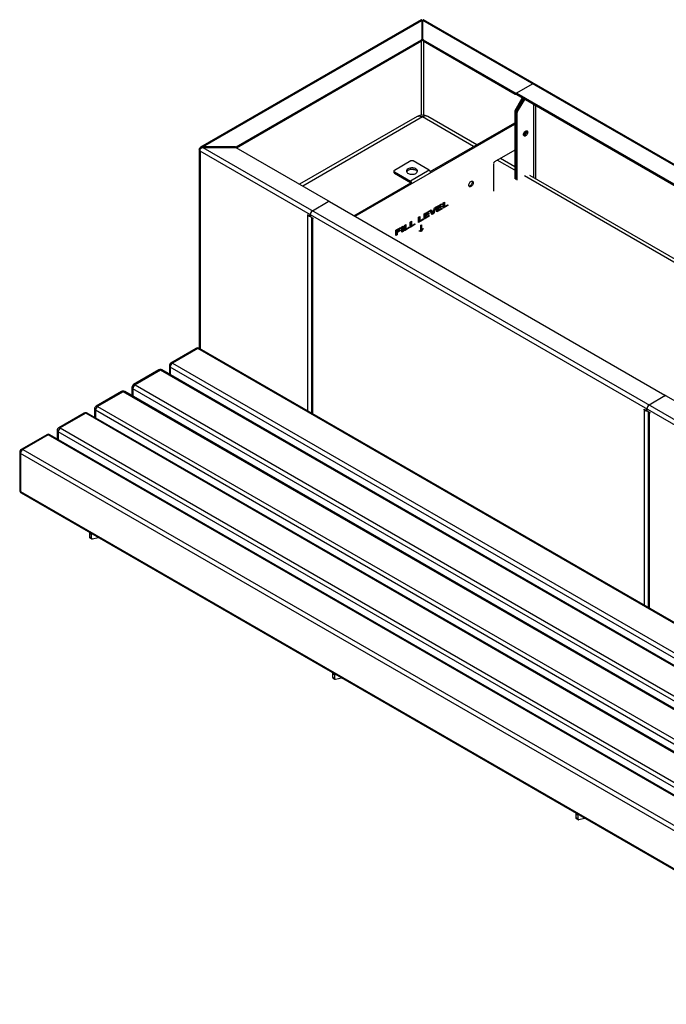
# Model space of a CAD drawing. Units: millimetres. Extents: x 3711 to 27551, y 1951 to 10491.
# Drawn here: x 21702 to 22924, y 5201 to 7062 of the extents above; entities that cross this region are included whole.
import ezdxf

# ---------------------------------------------------------------- set-up
doc = ezdxf.new("R2010")
doc.units = ezdxf.units.MM

# ---------------------------------------------------------------- blocks, each defined once
blk = doc.blocks.new('A$C20937')
at = {"color": 7, "linetype": 'Continuous', "lineweight": 25}
for p, q in [((-4665.4, 3875.5), (-5082.8, 3634.6)), ((-5078, 3635.3), (-4664.2, 3874.2)), ((-4664, 3874.7), (-4664.3, 3874.5)), ((-4664.2, 3874.2), (-4664.2, 3836.3)), ((-4663.9, 3872.6), (-4664.2, 3871.7)), ((-4662.5, 3872.6), (-4662.5, 3872.8)), ((-4662.2, 3871.7), (-4662.5, 3872.6)), ((-4662, 3874.5), (-4662.4, 3874.7)), ((-2975.6, 2900.5), (-4662.2, 3874.2)), ((-4662.2, 3836.3), (-4662.2, 3874.2)), ((-2970.8, 2899.8), (-4661, 3875.5)), ((-5015.2, 3635.6), (-4664.8, 3837.9)), ((-5014.6, 3633.5), (-4664.8, 3835.5)), ((-4665.3, 3835.2), (-4665.3, 3695.4)), ((-4664.8, 3835.5), (-4664.8, 3837.9)), ((-4661.6, 3837.9), (-4487.8, 3737.6)), ((-4661.6, 3837.9), (-4661.6, 3835.5)), ((-4661.6, 3835.5), (-4487.8, 3735.2)), ((-4661.1, 3835.2), (-4661.1, 3695.4)), ((-4485, 3737.6), (-4455.3, 3754.7)), ((-4488.1, 3704.4), (-4474.7, 3727.6)), ((-4487.8, 3735.2), (-4487.8, 3737.6)), ((-4472.6, 3726.4), (-4486, 3703.2)), ((-4485.6, 3736.8), (-4485.6, 3734.3)), ((-3851.4, 3370.2), (-4485, 3736)), ((-4485, 3736), (-4485, 3733.5)), ((-3851.4, 3367.8), (-4485, 3733.5)), ((-4470.5, 3725.2), (-4483.9, 3702)), ((-4488.1, 3704.4), (-4483.9, 3702)), ((-4453.2, 3715.2), (-4453.2, 3577.4)), ((-4448.9, 3574.9), (-4448.9, 3712.7)), ((-4673.2, 3692.8), (-4895.3, 3564.6)), ((-4663.2, 3691.9), (-4889.4, 3561.2)), ((-4566.3, 3635.9), (-4663.2, 3691.9)), ((-4560.4, 3639.3), (-4653.2, 3692.8)), ((-4484.3, 3700.6), (-4488.5, 3703)), ((-4488.5, 3703), (-4488.5, 3574.7)), ((-4486.4, 3573.5), (-4486.4, 3701.8)), ((-4484.3, 3572.3), (-4484.3, 3700.6)), ((-4790.4, 3504.1), (-4488.5, 3678.3)), ((-4648.2, 3588.6), (-4488.5, 3680.8)), ((-5085, 3631.3), (-5085, 3254.8)), ((-5083.2, 3632.5), (-5083.2, 3632.3)), ((-5083.2, 3632.5), (-5082.6, 3632.1)), ((-5082.7, 3632), (-5083.2, 3632.3)), ((-5016.6, 3635.3), (-5078, 3635.3)), ((-5078, 3634.2), (-5078, 3635.3)), ((-5078, 3634.2), (-3391.4, 2660.5)), ((-5078, 3634.2), (-5016.6, 3634.2)), ((-5016.6, 3634.2), (-5016.6, 3635.3)), ((-5015.2, 3635.6), (-5015.2, 3633.8)), ((-4841.4, 3533.5), (-5015.2, 3633.8)), ((-4488.5, 3629.3), (-4526.7, 3607.3)), ((-3394.6, 2652.6), (-5083.2, 3627.4)), ((-5083.2, 3627.4), (-5083.2, 3253.8)), ((-4488.5, 3597.8), (-4515.8, 3613.6)), ((-4685.1, 3608.7), (-4716.2, 3590.8)), ((-4650.3, 3591.1), (-4680.9, 3608.7)), ((-4528.8, 3603.6), (-4528.8, 3551.4)), ((-4488.5, 3591), (-4521.7, 3610.2)), ((-4717.1, 3589.5), (-4717.1, 3587.1)), ((-4716.2, 3588.3), (-4685.6, 3570.6)), ((-4716.2, 3588.3), (-4716.2, 3585.9)), ((-4716.2, 3585.9), (-4685.6, 3568.2)), ((-4650.3, 3591.1), (-4685.6, 3570.6)), ((-3929.9, 3268.5), (-4470.1, 3580.4)), ((-3924, 3271.9), (-4460.2, 3581.4)), ((-4792.5, 3505.3), (-4685.1, 3567.3)), ((-4685.6, 3568.2), (-4685.6, 3570.6)), ((-4685.1, 3567.3), (-4683, 3566.1)), ((-4871.1, 3514.7), (-4841.4, 3531.9)), ((-4840.8, 3532.1), (-4840.8, 3532.7)), ((-4838.6, 3531.9), (-4205, 3166.1)), ((-4643.1, 3510.9), (-4640.1, 3520.1)), ((-4637.2, 3521.7), (-4641.5, 3509.2)), ((-4640.1, 3520.1), (-4637.2, 3521.7)), ((-4636, 3522.4), (-4626.6, 3527.9)), ((-4636, 3512.4), (-4636, 3522.4)), ((-4626.4, 3517.9), (-4636, 3512.4)), ((-4635.5, 3522.7), (-4635.5, 3521.1)), ((-4633.4, 3519.9), (-4635.5, 3521.1)), ((-4634.1, 3520.3), (-4635.5, 3519.5)), ((-4633.4, 3518.3), (-4635.5, 3519.5)), ((-4635.5, 3519.5), (-4635.5, 3516.8)), ((-4633.4, 3522.2), (-4634.9, 3523.1)), ((-4626.6, 3526.2), (-4633.4, 3522.2)), ((-4633.4, 3519.9), (-4627, 3523.5)), ((-4633.4, 3522.2), (-4633.4, 3519.9)), ((-4627, 3522), (-4633.4, 3518.3)), ((-4633.4, 3515.6), (-4626.4, 3519.6)), ((-4633.4, 3518.3), (-4633.4, 3515.6)), ((-4627, 3522), (-4628.4, 3522.8)), ((-4626.6, 3526.2), (-4628.1, 3527)), ((-4626.4, 3517.9), (-4627.8, 3518.8)), ((-4627, 3523.5), (-4627, 3522)), ((-4626.6, 3527.9), (-4626.6, 3526.2)), ((-4626.4, 3519.6), (-4626.4, 3517.9)), ((-4624.1, 3529.3), (-4621.5, 3530.8)), ((-4624.1, 3519.2), (-4624.1, 3529.3)), ((-4615.2, 3524.4), (-4624.1, 3519.2)), ((-4622.1, 3522.8), (-4624.1, 3521.7)), ((-4623.6, 3529.6), (-4623.6, 3523.6)), ((-4621.5, 3522.4), (-4623.6, 3523.6)), ((-4621.5, 3530.8), (-4621.5, 3522.4)), ((-4621.5, 3522.4), (-4615.2, 3526.1)), ((-4615.2, 3524.4), (-4616.6, 3525.2)), ((-4615.2, 3526.1), (-4615.2, 3524.4)), ((-4876.7, 3504.5), (-4880.6, 3506.8)), ((-4880.6, 3506.8), (-4880.6, 3505.5)), ((-4879.6, 3506.1), (-4880.6, 3505.5)), ((-4880.6, 3505.5), (-4879.6, 3504.9)), ((-4878.5, 3505.5), (-4879.6, 3504.9)), ((-4879.6, 3136.2), (-4879.6, 3504.9)), ((-4875.7, 3504.4), (-4875.2, 3504.7)), ((-4875.3, 3505.3), (-4875.3, 3507.4)), ((-4873.9, 3502.9), (-4870, 3500.6)), ((-4872.8, 3502.3), (-4872.8, 3132.4)), ((-4870, 3500.6), (-4871.1, 3500)), ((-4870, 3499.4), (-4871.1, 3500)), ((-4871.1, 3500), (-4871.1, 3131.3)), ((-4870, 3500.6), (-4870, 3499.4)), ((-4670.6, 3502.4), (-4668, 3503.9)), ((-4670.6, 3492.4), (-4670.6, 3502.4)), ((-4670.1, 3502.7), (-4670.1, 3496.8)), ((-4668, 3503.9), (-4668, 3495.6)), ((-4668, 3495.6), (-4661.7, 3499.2)), ((-4661.7, 3499.2), (-4661.7, 3497.5)), ((-4659.8, 3508.7), (-4650.4, 3514.1)), ((-4659.8, 3498.6), (-4659.8, 3508.7)), ((-4650.1, 3504.2), (-4659.8, 3498.6)), ((-4657.8, 3502.2), (-4659.8, 3501.1)), ((-4659.3, 3509), (-4659.3, 3507.4)), ((-4657.2, 3506.2), (-4659.3, 3507.4)), ((-4657.9, 3506.6), (-4659.3, 3505.8)), ((-4657.2, 3504.6), (-4659.3, 3505.8)), ((-4659.3, 3505.8), (-4659.3, 3503.1)), ((-4657.2, 3501.8), (-4659.3, 3503.1)), ((-4657.2, 3508.5), (-4658.6, 3509.4)), ((-4650.4, 3512.4), (-4657.2, 3508.5)), ((-4657.2, 3506.2), (-4650.8, 3509.8)), ((-4657.2, 3508.5), (-4657.2, 3506.2)), ((-4650.8, 3508.2), (-4657.2, 3504.6)), ((-4657.2, 3501.8), (-4650.1, 3505.9)), ((-4657.2, 3504.6), (-4657.2, 3501.8)), ((-4650.8, 3508.2), (-4652.2, 3509)), ((-4650.4, 3512.4), (-4651.8, 3513.3)), ((-4650.1, 3504.2), (-4651.6, 3505)), ((-4650.8, 3509.8), (-4650.8, 3508.2)), ((-4650.4, 3514.1), (-4650.4, 3512.4)), ((-4650.1, 3505.9), (-4650.1, 3504.2)), ((-4649.2, 3514.8), (-4646.4, 3516.4)), ((-4644.6, 3507.4), (-4649.2, 3514.8)), ((-4647.4, 3515.8), (-4645.2, 3512.1)), ((-4646.4, 3516.4), (-4643.1, 3510.9)), ((-4643.7, 3510.4), (-4645.7, 3509.2)), ((-4643.1, 3510.9), (-4645.2, 3512.1)), ((-4641.5, 3509.2), (-4644.6, 3507.4)), ((-4643.4, 3511.1), (-4643.7, 3510.4)), ((-4641.5, 3509.2), (-4643.7, 3510.4)), ((-4634, 3515.9), (-4636, 3514.8)), ((-4633.4, 3515.6), (-4635.5, 3516.8)), ((-4713.2, 3477.9), (-4704.5, 3482.9)), ((-4704.5, 3481.2), (-4710.6, 3477.7)), ((-4704.5, 3481.2), (-4706, 3482)), ((-4704.5, 3482.9), (-4704.5, 3481.2)), ((-4702.3, 3484.1), (-4699.7, 3485.6)), ((-4702.3, 3474.1), (-4702.3, 3484.1)), ((-4701.8, 3484.4), (-4701.8, 3476.8)), ((-4699.7, 3485.6), (-4699.7, 3475.6)), ((-4697.3, 3487), (-4694.7, 3488.5)), ((-4697.3, 3476.9), (-4697.3, 3487)), ((-4688.4, 3482.1), (-4697.3, 3476.9)), ((-4695.4, 3480.5), (-4697.3, 3479.4)), ((-4696.9, 3487.3), (-4696.9, 3481.4)), ((-4694.7, 3480.1), (-4696.9, 3481.4)), ((-4694.7, 3488.5), (-4694.7, 3480.1)), ((-4694.7, 3480.1), (-4688.4, 3483.8)), ((-4688.4, 3482.1), (-4689.9, 3483)), ((-4688.4, 3483.8), (-4688.4, 3482.1)), ((-4686.5, 3493.3), (-4683.9, 3494.8)), ((-4686.5, 3483.2), (-4686.5, 3493.3)), ((-4677.5, 3488.4), (-4686.5, 3483.2)), ((-4684.5, 3486.8), (-4686.5, 3485.7)), ((-4686, 3493.6), (-4686, 3487.6)), ((-4683.9, 3486.4), (-4686, 3487.6)), ((-4683.9, 3494.8), (-4683.9, 3486.4)), ((-4683.9, 3486.4), (-4677.5, 3490.1)), ((-4677.5, 3488.4), (-4679, 3489.2)), ((-4677.5, 3490.1), (-4677.5, 3488.4)), ((-4661.7, 3497.5), (-4670.6, 3492.4)), ((-4668.7, 3495.9), (-4670.6, 3494.8)), ((-4668, 3495.6), (-4670.1, 3496.8)), ((-4665.9, 3487.3), (-4664.8, 3487.9)), ((-4665.9, 3477.2), (-4665.9, 3487.3)), ((-4664.8, 3487.9), (-4664.8, 3477.8)), ((-4661.7, 3497.5), (-4663.2, 3498.4)), ((-4661.5, 3480.5), (-4661.9, 3480.7)), ((-4661.5, 3481), (-4661.5, 3480.5)), ((-4713.2, 3467.8), (-4713.2, 3477.9)), ((-4712.7, 3470.5), (-4713.2, 3470.2)), ((-4710.6, 3469.3), (-4713.2, 3467.8)), ((-4712.7, 3478.1), (-4712.7, 3476.5)), ((-4710.6, 3475.3), (-4712.7, 3476.5)), ((-4711.2, 3475.7), (-4712.7, 3474.8)), ((-4710.6, 3473.6), (-4712.7, 3474.8)), ((-4712.7, 3474.8), (-4712.7, 3470.5)), ((-4710.6, 3469.3), (-4712.7, 3470.5)), ((-4710.6, 3477.7), (-4712.1, 3478.5)), ((-4710.6, 3475.3), (-4705.3, 3478.4)), ((-4710.6, 3477.7), (-4710.6, 3475.3)), ((-4705.3, 3476.7), (-4710.6, 3473.6)), ((-4710.6, 3473.6), (-4710.6, 3469.3)), ((-4705.3, 3476.7), (-4706.7, 3477.5)), ((-4705.3, 3478.4), (-4705.3, 3476.7)), ((-4701.8, 3476.8), (-4702.3, 3476.5)), ((-4699.7, 3475.6), (-4702.3, 3474.1)), ((-4699.7, 3475.6), (-4701.8, 3476.8)), ((-4669.1, 3476.1), (-4669.1, 3476.6)), ((-4666, 3475.5), (-4668.1, 3476.7)), ((-4667.3, 3476.8), (-4667.7, 3476.5)), ((-4667.1, 3477), (-4667.3, 3476.8)), ((-4665.1, 3475.6), (-4667.3, 3476.8)), ((-4664.8, 3477.8), (-4665.9, 3478.4)), ((-4665.1, 3475.6), (-4665.6, 3475.3)), ((-5090.5, 3254.5), (-5138.5, 3226.8)), ((-5087.5, 3254.2), (-5135.5, 3226.5)), ((-3413, 2287.6), (-5087.5, 3254.2)), ((-3410, 2287.9), (-5084.5, 3254.5)), ((-5141.5, 3221.6), (-5141.5, 3205.8)), ((-5135.5, 3226.5), (-3461.1, 2259.8)), ((-5161.2, 3213.7), (-5209.2, 3185.9)), ((-5158.2, 3213.4), (-5206.2, 3185.7)), ((-3483.7, 2246.8), (-5158.2, 3213.4)), ((-3480.7, 2247.1), (-5155.2, 3213.7)), ((-3465.4, 2252.5), (-5139.8, 3219.1)), ((-5139.8, 3219.1), (-5139.8, 3204.8)), ((-5206.2, 3185.7), (-3531.8, 2219)), ((-5231.9, 3172.9), (-5280, 3145.1)), ((-5228.9, 3172.6), (-5277, 3144.8)), ((-3554.4, 2206), (-5228.9, 3172.6)), ((-3551.4, 2206.3), (-5225.9, 3172.9)), ((-5212.2, 3180.8), (-5212.2, 3165)), ((-3536.1, 2211.7), (-5210.5, 3178.3)), ((-5210.5, 3178.3), (-5210.5, 3164)), ((-4205, 3164.5), (-4234.7, 3147.3)), ((-4204.4, 3164.7), (-4204.4, 3165.3)), ((-4202.2, 3164.5), (-3568.6, 2798.7)), ((-5302.6, 3132.1), (-5350.7, 3104.3)), ((-5299.6, 3131.8), (-5347.7, 3104)), ((-3625.2, 2165.1), (-5299.6, 3131.8)), ((-3622.2, 2165.4), (-5296.6, 3132.1)), ((-5283, 3139.9), (-5283, 3124.2)), ((-3606.8, 2170.9), (-5281.2, 3137.5)), ((-5281.2, 3137.5), (-5281.2, 3123.2)), ((-5277, 3144.8), (-3602.5, 2178.2)), ((-4244.2, 3139.4), (-4240.3, 3137.1)), ((-4244.2, 3138.2), (-4244.2, 3139.4)), ((-4243.2, 3138.8), (-4244.2, 3138.2)), ((-4243.2, 3137.5), (-4244.2, 3138.2)), ((-4242.1, 3138.2), (-4243.2, 3137.5)), ((-4243.2, 2768.9), (-4243.2, 3137.5)), ((-4239.3, 3137), (-4238.8, 3137.3)), ((-4238.9, 3137.9), (-4238.9, 3140)), ((-4237.5, 3135.5), (-4233.6, 3133.3)), ((-4236.4, 3134.9), (-4236.4, 2765)), ((-4233.6, 3133.3), (-4234.7, 3132.6)), ((-4233.6, 3132), (-4234.7, 3132.6)), ((-4234.7, 3132.6), (-4234.7, 2764)), ((-4233.6, 3133.3), (-4233.6, 3132)), ((-5373.3, 3091.2), (-5421.4, 3063.5)), ((-5370.3, 3090.9), (-5418.4, 3063.2)), ((-3695.9, 2124.3), (-5370.3, 3090.9)), ((-3692.9, 2124.6), (-5367.3, 3091.2)), ((-5353.7, 3099.1), (-5353.7, 3083.4)), ((-3677.5, 2130), (-5351.9, 3096.7)), ((-5351.9, 3096.7), (-5351.9, 3082.4)), ((-5347.7, 3104), (-3673.2, 2137.4)), ((-5424.4, 3058.3), (-5424.4, 2986.4)), ((-3748.2, 2089.2), (-5422.6, 3055.8)), ((-5422.6, 3055.8), (-5422.6, 2984)), ((-5418.4, 3063.2), (-3744, 2096.6)), ((-5422.6, 2984), (-3748.2, 2017.4)), ((-5421.4, 2981.2), (-3747, 2014.6)), ((-5289, 2902.8), (-5292.5, 2904.8)), ((-5292.5, 2904.8), (-5292.5, 2898.3)), ((-5289, 2902.8), (-5287.2, 2903.8)), ((-5292.5, 2898.3), (-5289, 2896.3)), ((-5291.7, 2896.5), (-5288.2, 2894.4)), ((-5289, 2902.8), (-5289, 2896.3)), ((-5286.9, 2894.3), (-5275.9, 2897.2)), ((-4829.4, 2637.4), (-4832.9, 2639.5)), ((-4832.9, 2639.5), (-4832.9, 2633)), ((-4832.9, 2633), (-4829.4, 2630.9)), ((-4832.1, 2631.1), (-4828.5, 2629.1)), ((-4829.4, 2637.4), (-4827.6, 2638.4)), ((-4829.4, 2637.4), (-4829.4, 2630.9)), ((-4827.3, 2629), (-4816.3, 2631.9)), ((-4369.7, 2372.1), (-4373.3, 2374.1)), ((-4373.3, 2374.1), (-4373.3, 2367.6)), ((-4373.3, 2367.6), (-4369.7, 2365.6)), ((-4372.4, 2365.8), (-4368.9, 2363.8)), ((-4369.7, 2372.1), (-4368, 2373.1)), ((-4369.7, 2372.1), (-4369.7, 2365.6)), ((-4367.7, 2363.7), (-4356.6, 2366.6))]:
    blk.add_line(p, q, dxfattribs=at)
at = {"color": 7, "linetype": 'Continuous', "lineweight": 25, "flags": 128}
for points in [[(-4664.1, 3873.8), (-4664.1, 3874.1), (-4664, 3874.7), (-4664, 3874.7), (-4664, 3874.7)], [(-4662.2, 3874), (-4662.4, 3873), (-4662.5, 3872.6), (-4662.5, 3872.6), (-4662.5, 3872.6)], [(-4673.2, 3692.8), (-4672.5, 3693.2), (-4670.8, 3693.7), (-4669.1, 3693.8), (-4667.2, 3693.5), (-4665.2, 3692.9), (-4663.2, 3691.9)], [(-4653.2, 3692.8), (-4653.9, 3693.2), (-4655.5, 3693.7), (-4657.3, 3693.8), (-4659.2, 3693.5), (-4661.2, 3692.9), (-4663.2, 3691.9)], [(-4471.9, 3658.5), (-4471.8, 3659.8), (-4471.4, 3661.1), (-4470.8, 3662.4), (-4470, 3663.5), (-4469, 3664.5), (-4468, 3665.3), (-4467, 3665.7), (-4466.1, 3665.8), (-4465.3, 3665.5), (-4464.7, 3665), (-4464.3, 3664.1), (-4464.1, 3663), (-4464.3, 3661.8), (-4464.7, 3660.5), (-4465.3, 3659.2), (-4466.1, 3658), (-4467, 3657), (-4468, 3656.3), (-4469, 3655.8), (-4470, 3655.8), (-4470.8, 3656), (-4471.4, 3656.6), (-4471.8, 3657.4), (-4471.9, 3658.5)], [(-4466.6, 3665.8), (-4466.4, 3665.3), (-4466.3, 3664.2), (-4466.4, 3663), (-4466.8, 3661.7), (-4467.4, 3660.4), (-4468.2, 3659.2), (-4469.1, 3658.2), (-4470.1, 3657.5), (-4471.2, 3657.1), (-4471.6, 3657)], [(-4466.3, 3664.2), (-4466.4, 3665.3), (-4466.5, 3665.7)], [(-5083.1, 3630.4), (-5083.3, 3630.5), (-5084.1, 3630.6), (-5084.9, 3630.8), (-5084.9, 3630.8), (-5084.9, 3630.8)], [(-5082, 3632.9), (-5082.2, 3633.2), (-5082.5, 3633.9), (-5082.8, 3634.5), (-5082.8, 3634.5), (-5082.8, 3634.5)], [(-4675.6, 3585.2), (-4674.3, 3586.1), (-4673.4, 3587.1), (-4672.8, 3588.1), (-4672.5, 3589.2), (-4672.6, 3590.4), (-4673, 3591.5), (-4673.8, 3592.5), (-4674.9, 3593.4), (-4676.3, 3594.2), (-4677.9, 3594.8), (-4679.7, 3595.3), (-4681.5, 3595.5), (-4683.5, 3595.6), (-4685.4, 3595.4), (-4687.2, 3595.1), (-4688.9, 3594.5), (-4690.4, 3593.8), (-4691.7, 3593), (-4692.6, 3592), (-4693.2, 3590.9), (-4693.5, 3589.8), (-4693.4, 3588.7), (-4692.9, 3587.6), (-4692.2, 3586.6), (-4691.1, 3585.7), (-4689.7, 3584.9), (-4688.1, 3584.2), (-4686.3, 3583.8), (-4684.4, 3583.5), (-4682.5, 3583.5), (-4680.6, 3583.6), (-4678.7, 3584), (-4677.1, 3584.5), (-4675.6, 3585.2)], [(-4690.4, 3591.4), (-4688.9, 3592.1), (-4687.2, 3592.6), (-4685.4, 3593), (-4683.5, 3593.1), (-4681.5, 3593.1), (-4679.7, 3592.8), (-4677.9, 3592.4), (-4676.3, 3591.7), (-4674.9, 3590.9), (-4673.8, 3590), (-4673, 3589), (-4672.7, 3588.3)], [(-4575.5, 3562.8), (-4575.4, 3564.1), (-4575, 3565.5), (-4574.4, 3566.8), (-4573.5, 3568.1), (-4572.6, 3569.1), (-4571.5, 3570), (-4570.5, 3570.5), (-4569.5, 3570.7), (-4568.6, 3570.6), (-4567.8, 3570.1), (-4567.3, 3569.3), (-4567.1, 3568.3), (-4567.1, 3567.1), (-4567.3, 3565.7), (-4567.8, 3564.3), (-4568.6, 3563), (-4569.5, 3561.8), (-4570.5, 3560.9), (-4571.5, 3560.2), (-4572.6, 3559.8), (-4573.5, 3559.8), (-4574.4, 3560.1), (-4575, 3560.7), (-4575.4, 3561.6), (-4575.5, 3562.8)], [(-4569.1, 3568.9), (-4569.3, 3567.6), (-4569.7, 3566.2), (-4570.3, 3564.9), (-4571.1, 3563.6), (-4572.1, 3562.6), (-4573.1, 3561.7), (-4574.2, 3561.2), (-4575.1, 3561)], [(-4569.5, 3570.7), (-4569.3, 3570.1), (-4569.1, 3568.9)], [(-5292.3, 2906.7), (-5292.4, 2906.2), (-5292.5, 2904.8)], [(-5289, 2896.3), (-5288.9, 2895.8), (-5288.8, 2895.3), (-5288.6, 2894.9), (-5288.4, 2894.6), (-5288.1, 2894.4), (-5287.7, 2894.3), (-5287.3, 2894.3), (-5286.9, 2894.3)], [(-4832.6, 2641.4), (-4832.8, 2640.8), (-4832.9, 2639.5)], [(-4829.4, 2630.9), (-4829.3, 2630.4), (-4829.2, 2630), (-4829, 2629.6), (-4828.8, 2629.3), (-4828.5, 2629.1), (-4828.1, 2628.9), (-4827.7, 2628.9), (-4827.3, 2629)], [(-4373, 2376), (-4373.2, 2375.5), (-4373.3, 2374.1)], [(-4369.7, 2365.6), (-4369.7, 2365.1), (-4369.6, 2364.6), (-4369.4, 2364.3), (-4369.2, 2364), (-4368.8, 2363.7), (-4368.5, 2363.6), (-4368.1, 2363.6), (-4367.7, 2363.7)]]:
    blk.add_lwpolyline(points, dxfattribs=at)
at = {"color": 7, "linetype": 'Continuous', "lineweight": 25}
for centre, radius, start, end in [((-4665.2, 3838.8), 1.01, 294.3747, 354.3052), ((-4665.2, 3836.4), 1.01, 294.3747, 354.3052), ((-4661.2, 3838.8), 1.01, 185.6948, 245.6253), ((-4661.2, 3836.4), 1.01, 185.6948, 245.6253), ((-4453.5, 3752.3), 3.02, 65.6929, 125.6176), ((-4486.4, 3740.3), 3.07, 242.6097, 297.3903), ((-4486.4, 3737.9), 3.1, 242.6989, 285.3642), ((-4484.7, 3736.8), 0.873, 110.7834, 249.2166), ((-4484.6, 3734.4), 1.01, 185.6948, 245.6253), ((-4485.7, 3702.9), 2.89, 148.8563, 178.0435), ((-4663.2, 3675.5), 20, 60.0027, 119.9973), ((-4483.5, 3701.7), 2.89, 148.8563, 178.0435), ((-4481.4, 3700.5), 2.89, 148.8563, 178.0435), ((-4476.9, 3665.9), 8.54, 305.8063, 354.1991), ((-4476.9, 3665.9), 8.54, 305.8063, 354.1991), ((-4473.8, 3664.2), 7.57, 287.2435, 0.1168), ((-5016.5, 3638.2), 2.89, 268.8559, 298.0402), ((-5016.5, 3631.3), 2.89, 61.9598, 91.1441), ((-4683, 3604.6), 4.61, 62.6097, 117.3903), ((-4524.2, 3603.4), 4.61, 122.6055, 177.3945), ((-4715.8, 3589.5), 1.31, 110.7834, 249.2166), ((-4715.6, 3587.2), 1.51, 185.6948, 245.6253), ((-4687.8, 3586.1), 5.9, 116.1775, 157.7415), ((-4653.4, 3586.2), 5.74, 2.6055, 57.3945), ((-4688.7, 3565.8), 5.74, 2.6055, 57.3945), ((-4686.2, 3567.2), 1.13, 2.6055, 57.3945), ((-4841.7, 3532.7), 0.873, 290.7834, 69.2166), ((-4840, 3529.1), 3.07, 62.6097, 117.3903), ((-4875.4, 3512.9), 8.99, 242.4383, 273.248), ((-4876.2, 3505.2), 0.873, 230.7967, 9.214), ((-4866.1, 3507), 9.22, 122.6055, 177.3945), ((-4872.3, 3505.5), 3.07, 182.6055, 237.3945), ((-4869.8, 3502.8), 3.11, 190.8852, 245.1582), ((-5087.5, 3249.3), 6, 60.0027, 119.9973), ((-5089.2, 3251.8), 3.02, 54.3824, 114.3071), ((-5085.7, 3251.8), 3.02, 65.6929, 125.6176), ((-5135.5, 3221.6), 6, 119.9973, 180), ((-5138.5, 3221.9), 3.02, 185.6948, 245.6253), ((-5130.6, 3218.7), 9.22, 122.6055, 177.3945), ((-5137.3, 3224), 3.02, 54.3824, 114.3071), ((-5158.2, 3208.5), 6, 60.0027, 119.9973), ((-5159.9, 3211), 3.02, 54.3824, 114.3071), ((-5156.4, 3211), 3.02, 65.6929, 125.6176), ((-5206.2, 3180.8), 6, 119.9973, 180), ((-5201.3, 3177.9), 9.22, 122.6055, 177.3945), ((-5208, 3183.2), 3.02, 54.3824, 114.3071), ((-5228.9, 3167.7), 6, 60.0027, 119.9973), ((-5230.6, 3170.1), 3.02, 54.3824, 114.3071), ((-5227.1, 3170.1), 3.02, 65.6929, 125.6176), ((-5209.2, 3181.1), 3.02, 185.6948, 245.6253), ((-4205.3, 3165.3), 0.873, 290.7834, 69.2166), ((-4203.6, 3161.8), 3.07, 62.6097, 117.3903), ((-5278.7, 3142.4), 3.02, 54.3824, 114.3071), ((-4229.7, 3139.6), 9.22, 122.6055, 177.3945), ((-5299.6, 3126.9), 6, 60.0027, 119.9973), ((-5301.3, 3129.3), 3.02, 54.3824, 114.3071), ((-5297.8, 3129.3), 3.02, 65.6929, 125.6176), ((-5277, 3139.9), 6, 119.9973, 180), ((-5280, 3140.2), 3.02, 185.6948, 245.6253), ((-5272, 3137.1), 9.22, 122.6055, 177.3945), ((-4239, 3145.5), 8.99, 242.4383, 273.248), ((-4239.8, 3137.8), 0.873, 230.7967, 9.214), ((-4235.9, 3138.1), 3.07, 182.6055, 237.3945), ((-4233.4, 3135.5), 3.11, 190.8852, 245.1582), ((-5370.3, 3086), 6, 60.0027, 119.9973), ((-5372.1, 3088.5), 3.02, 54.3824, 114.3071), ((-5368.5, 3088.5), 3.02, 65.6929, 125.6176), ((-5347.7, 3099.1), 6, 119.9973, 180), ((-5350.7, 3099.4), 3.02, 185.6948, 245.6253), ((-5342.7, 3096.2), 9.22, 122.6055, 177.3945), ((-5349.4, 3101.6), 3.02, 54.3824, 114.3071), ((-5418.4, 3058.3), 6, 119.9973, 180), ((-5421.4, 3058.6), 3.02, 185.6948, 245.6253), ((-5413.4, 3055.4), 9.22, 122.6055, 177.3945), ((-5420.1, 3060.7), 3.02, 54.3824, 114.3071), ((-5418.4, 2986.4), 6, 180, 240.0027), ((-5421.4, 2986.7), 3.02, 185.6948, 245.6253), ((-5419.8, 2983.6), 2.88, 172.7442, 235.9436), ((-5286.9, 2902.9), 2.11, 134.3262, 184.829), ((-5290.5, 2898.1), 2.03, 174.6793, 234.0085), ((-4830.9, 2632.8), 2.03, 174.6793, 234.0085), ((-4827.3, 2637.6), 2.11, 134.3262, 184.829), ((-4371.3, 2367.5), 2.03, 174.6793, 234.0085), ((-4367.6, 2372.3), 2.11, 134.3262, 184.829)]:
    blk.add_arc(centre, radius, start, end, dxfattribs=at)
for points, knots in [([(-4664.8, 3875.7), (-4664.8, 3875.7), (-4664.9, 3875.7), (-4665.1, 3875.7), (-4665.3, 3875.5), (-4665.4, 3875.5)], [0, 0, 0, 0, 0.398312, 0.796998, 1, 1, 1, 1]), ([(-4664.8, 3875.7), (-4664.7, 3875.5), (-4664.6, 3875.3), (-4664.3, 3874.6), (-4664.2, 3874.2)], [0, 0, 0, 0, 0.381581, 1, 1, 1, 1]), ([(-4663.9, 3872.8), (-4663.9, 3872.9), (-4663.9, 3873.3), (-4664.1, 3873.9), (-4664.2, 3874.3), (-4664.3, 3874.3)], [0, 0, 0, 0, 0.1806931, 0.9554446, 1, 1, 1, 1]), ([(-4663.9, 3872.6), (-4663.9, 3872.6), (-4663.9, 3872.7), (-4664, 3873.2), (-4664.1, 3873.7), (-4664.2, 3874)], [0, 0, 0, 0, 0.00004, 0.298657, 1, 1, 1, 1]), ([(-4664, 3874.7), (-4663.8, 3874.7), (-4663.4, 3874.9), (-4662.8, 3874.8), (-4662.5, 3874.7), (-4662.4, 3874.7)], [0, 0, 0, 0, 0.399228, 0.798782, 1, 1, 1, 1]), ([(-4663.9, 3872.8), (-4663.9, 3872.8), (-4663.8, 3872.7), (-4663.9, 3872.7), (-4663.9, 3872.6)], [0, 0, 0, 0, 0.039547, 1, 1, 1, 1]), ([(-4662.5, 3872.6), (-4662.7, 3872.7), (-4663, 3872.8), (-4663.5, 3872.8), (-4663.8, 3872.6), (-4663.9, 3872.6)], [0, 0, 0, 0, 0.396213, 0.756176, 1, 1, 1, 1]), ([(-4662.2, 3874), (-4662.2, 3873.9), (-4662.4, 3873.5), (-4662.5, 3873), (-4662.5, 3872.8)], [0, 0, 0, 0, 0.355773, 1, 1, 1, 1]), ([(-4662.4, 3874.7), (-4662.4, 3874.7), (-4662.4, 3874.5), (-4662.3, 3874.2), (-4662.3, 3873.9), (-4662.3, 3873.8)], [0, 0, 0, 0, 0.000047, 0.617828, 1, 1, 1, 1]), ([(-4662.2, 3874.2), (-4662, 3874.6), (-4661.8, 3875.3), (-4661.7, 3875.5), (-4661.6, 3875.7)], [0, 0, 0, 0, 0.618419, 1, 1, 1, 1]), ([(-4661, 3875.5), (-4661.1, 3875.6), (-4661.3, 3875.7), (-4661.5, 3875.7), (-4661.6, 3875.7), (-4661.6, 3875.7)], [0, 0, 0, 0, 0.320411, 0.718866, 1, 1, 1, 1]), ([(-5084.9, 3630.8), (-5084.9, 3630.9), (-5085, 3631.3), (-5085, 3631.5), (-5084.9, 3631.6), (-5084.9, 3631.6)], [0, 0, 0, 0, 0.399228, 0.798782, 1, 1, 1, 1]), ([(-5083.2, 3632.3), (-5083.7, 3632.2), (-5084.6, 3632.1), (-5084.8, 3631.8), (-5084.9, 3631.6)], [0, 0, 0, 0, 0.598001, 1, 1, 1, 1]), ([(-5084.9, 3631.6), (-5084.9, 3631.6), (-5084.7, 3631.6), (-5084.1, 3631.6), (-5083.5, 3631.6), (-5083.1, 3631.5), (-5082.9, 3631.5)], [0, 0, 0, 0, 0.000029, 0.385708, 0.797293, 1, 1, 1, 1]), ([(-5084.9, 3630.8), (-5084.8, 3630.3), (-5084.6, 3629.1), (-5083.7, 3628), (-5083.2, 3627.4)], [0, 0, 0, 0, 0.401999, 1, 1, 1, 1]), ([(-5082.8, 3634.5), (-5082.8, 3634.5), (-5083, 3634.4), (-5083.2, 3634), (-5083.3, 3633.4), (-5083.2, 3632.8), (-5083.2, 3632.5)], [0, 0, 0, 0, 0.093245, 0.395497, 0.697749, 1, 1, 1, 1]), ([(-5083.2, 3627.6), (-5083.2, 3628), (-5083.3, 3628.9), (-5083.2, 3630.2), (-5083, 3631.2), (-5082.8, 3631.8), (-5082.8, 3631.9)], [0, 0, 0, 0, 0.302252, 0.604503, 0.906755, 1, 1, 1, 1]), ([(-5082.8, 3634.5), (-5082.7, 3634.6), (-5082.6, 3634.7), (-5082.1, 3634.8), (-5081.8, 3634.9), (-5081.7, 3635)], [0, 0, 0, 0, 0.369374, 0.739121, 1, 1, 1, 1]), ([(-5081.7, 3633.2), (-5081.9, 3633.1), (-5082.2, 3632.9), (-5082.6, 3632.4), (-5082.8, 3632), (-5082.8, 3631.9)], [0, 0, 0, 0, 0.3694266, 0.7391996, 1, 1, 1, 1]), ([(-5078, 3635.3), (-5078.8, 3635.3), (-5080, 3635.4), (-5081.2, 3635.1), (-5081.7, 3635)], [0, 0, 0, 0, 0.618419, 1, 1, 1, 1]), ([(-5081.7, 3635), (-5081.7, 3635), (-5081.7, 3634.9), (-5081.5, 3634.7), (-5081.2, 3634.3), (-5080.8, 3633.8), (-5080.6, 3633.6), (-5080.6, 3633.6)], [0, 0, 0, 0, 0.000033, 0.042726, 0.485858, 0.94696, 1, 1, 1, 1]), ([(-5081.7, 3633.2), (-5081.2, 3633.3), (-5080, 3633.8), (-5078.8, 3634), (-5078, 3634.2)], [0, 0, 0, 0, 0.381581, 1, 1, 1, 1]), ([(-5083.2, 3627.4), (-5083.2, 3627.4), (-5083.2, 3627.4), (-5083.2, 3627.5), (-5083.2, 3627.6), (-5083.2, 3627.6)], [0, 0, 0, 0, 0.250078, 0.500156, 1, 1, 1, 1]), ([(-4661.5, 3480.5), (-4662.3, 3479.6), (-4663.6, 3478.1), (-4664.7, 3476.3), (-4665.1, 3475.6)], [0, 0, 0, 0, 0.560604, 1, 1, 1, 1]), ([(-4664.8, 3477.8), (-4664.2, 3478.4), (-4663.2, 3479.6), (-4662, 3480.6), (-4661.5, 3481)], [0, 0, 0, 0, 0.559746, 1, 1, 1, 1]), ([(-4669.1, 3476.6), (-4668.5, 3476.8), (-4667.4, 3477.1), (-4666.3, 3477.1), (-4665.9, 3477.2)], [0, 0, 0, 0, 0.5599697, 1, 1, 1, 1]), ([(-4665.6, 3475.3), (-4665.9, 3475.5), (-4666.4, 3475.8), (-4667.7, 3476), (-4668.6, 3476.1), (-4669.1, 3476.1)], [0, 0, 0, 0, 0.27965, 0.559714, 1, 1, 1, 1])]:
    blk.add_open_spline(points, degree=3, knots=knots, dxfattribs=at)

msp = doc.modelspace()

# ---------------------------------------------------------------- block references
msp.add_blockref('A$C20937', (27126, 3186.5))

doc.saveas('drawing.dxf')
